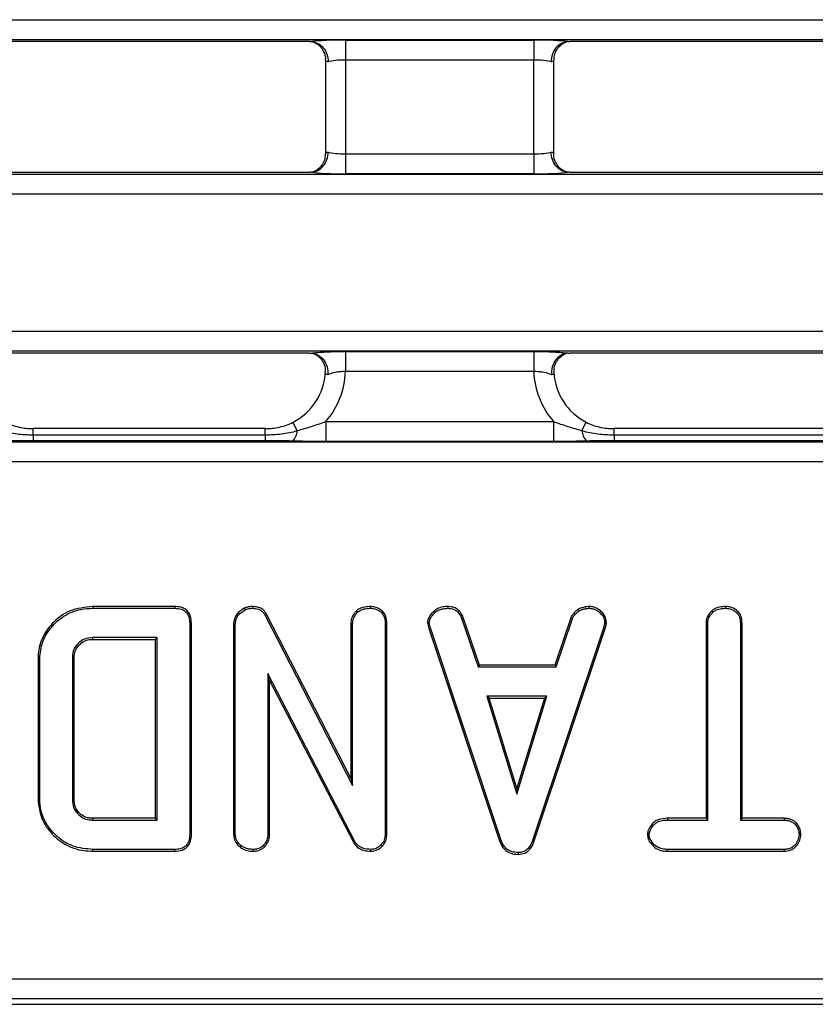
# Model space of a CAD drawing. Units: inches. Extents: x 0.3 to 17.5, y -1.4 to 11.5.
# Drawn here: x 7.2 to 8, y 6.6 to 7.5 of the extents above; entities that cross this region are included whole.
import ezdxf

# ---------------------------------------------------------------- set-up
doc = ezdxf.new("R2010")
doc.units = ezdxf.units.IN
doc.header["$MEASUREMENT"] = 0

msp = doc.modelspace()

# ---------------------------------------------------------------- linework, layer by layer
at = {"color": 7, "linetype": 'Continuous', "lineweight": 25}
for p, q in [((1.29001398, 7.52575324), (11.03986538, 7.52575324)), ((11.03986538, 7.5061431), (1.29001398, 7.5061431)), ((7.49498467, 7.5058429), (7.67938287, 7.5058429)), ((7.49498467, 7.5058429), (7.49498467, 7.48623277)), ((7.67938287, 7.5058429), (7.67938287, 7.48623277)), ((7.45995462, 7.50427078), (7.14551528, 7.50427078)), ((8.02885226, 7.50427078), (7.71441292, 7.50427078)), ((7.47529963, 7.48623277), (7.47529963, 7.39435604)), ((7.67938287, 7.48623277), (7.49498467, 7.48623277)), ((7.49498467, 7.48623277), (7.49498467, 7.39435604)), ((7.67938287, 7.39435604), (7.67938287, 7.48623277)), ((7.69906791, 7.39435604), (7.69906791, 7.48623277)), ((7.49498467, 7.39435604), (7.49498467, 7.37474591)), ((7.49498467, 7.39435604), (7.67938287, 7.39435604)), ((7.67938287, 7.39435604), (7.67938287, 7.37474591)), ((1.29001398, 7.37444571), (11.03986538, 7.37444571)), ((7.14551528, 7.37631803), (7.45995462, 7.37631803)), ((7.67938287, 7.37474591), (7.49498467, 7.37474591)), ((7.71441292, 7.37631803), (8.02885226, 7.37631803)), ((11.03986538, 7.35483558), (1.29001398, 7.35483558)), ((1.29001398, 7.22063512), (11.03986538, 7.22063512)), ((11.03986538, 7.20102499), (1.29001398, 7.20102499)), ((7.45975095, 7.19915267), (7.14571895, 7.19915267)), ((7.49494009, 7.20072479), (7.67942745, 7.20072479)), ((7.49494009, 7.20072479), (7.49494009, 7.18111466)), ((7.67942745, 7.20072479), (7.67942745, 7.18111466)), ((8.02864859, 7.19915267), (7.71461659, 7.19915267)), ((7.67942745, 7.18111466), (7.49494009, 7.18111466)), ((7.44772985, 7.12329534), (7.44350366, 7.13151684)), ((7.47558839, 7.13205245), (7.47558839, 7.11244232)), ((7.47558839, 7.13205245), (7.69877915, 7.13205245)), ((7.69877915, 7.13205245), (7.69877915, 7.11244232)), ((7.72663769, 7.12329534), (7.73086388, 7.13151684)), ((7.41637461, 7.12518272), (7.18909529, 7.12518272)), ((7.18909529, 7.1191738), (7.18909529, 7.11323979)), ((7.18909529, 7.1191738), (7.41637461, 7.1191738)), ((7.41637461, 7.1191738), (7.41637461, 7.11323979)), ((7.98527225, 7.12518272), (7.75799293, 7.12518272)), ((7.75799293, 7.1191738), (7.75799293, 7.11323979)), ((7.75799293, 7.1191738), (7.98527225, 7.1191738)), ((3.65568502, 7.11214211), (8.67419433, 7.11214211)), ((7.41637461, 7.11323979), (7.18909529, 7.11323979)), ((7.69877915, 7.11244232), (7.47558839, 7.11244232)), ((7.98527225, 7.11323979), (7.75799293, 7.11323979)), ((8.67576645, 7.09253198), (3.6541129, 7.09253198)), ((7.24757779, 6.95087122), (7.24760022, 6.94915267)), ((7.3277407, 6.95087122), (7.24757779, 6.95087122)), ((7.24760022, 6.94915267), (7.3277037, 6.94915267)), ((7.3277407, 6.95087122), (7.3277037, 6.94915267)), ((7.39571042, 6.94918054), (7.38978066, 6.94490684)), ((7.38978066, 6.94490684), (7.39099841, 6.94366613)), ((7.39099841, 6.94366613), (7.39653483, 6.94765635)), ((7.39571042, 6.94918054), (7.39653483, 6.94765635)), ((7.4040804, 6.95087279), (7.40406635, 6.94915267)), ((7.50589125, 6.94677818), (7.50706367, 6.94551161)), ((7.51949572, 6.95087287), (7.5194832, 6.94915267)), ((7.58178931, 6.94650448), (7.58292755, 6.94521234)), ((7.59535136, 6.95087392), (7.5952972, 6.94915267)), ((7.72288647, 6.94810322), (7.72383186, 6.94665879)), ((7.73324016, 6.95087609), (7.73330861, 6.94915267)), ((7.74504046, 6.94642662), (7.74393255, 6.94511259)), ((7.85389002, 6.94677779), (7.85505991, 6.94551161)), ((7.86744202, 6.95087285), (7.86742957, 6.94915267)), ((7.41779744, 6.9428895), (7.41628637, 6.94207005)), ((7.41628637, 6.94207005), (7.50192627, 6.77552863)), ((7.50020773, 6.7826286), (7.41779744, 6.9428895)), ((7.57525626, 6.9351371), (7.57699211, 6.93523681)), ((7.57813929, 6.92985003), (7.57699211, 6.93523681)), ((7.610359, 6.94022518), (7.60876416, 6.93957617)), ((7.60876416, 6.93957617), (7.62487464, 6.89169364)), ((7.62610963, 6.89341218), (7.610359, 6.94022518)), ((7.71559983, 6.93981568), (7.69995328, 6.89341218)), ((7.70118742, 6.89169364), (7.71719814, 6.93917715)), ((7.71559983, 6.93981568), (7.71719814, 6.93917715)), ((7.34403638, 6.93452786), (7.34231784, 6.93448865)), ((7.34231784, 6.93448865), (7.34231784, 6.72759623)), ((7.34403638, 6.7275567), (7.34403638, 6.93452786)), ((7.38528966, 6.93318566), (7.3870082, 6.93314195)), ((7.38528966, 6.93318566), (7.38528966, 6.72754132)), ((7.3870082, 6.72759623), (7.3870082, 6.93314195)), ((7.50020773, 6.93443598), (7.50192627, 6.93438889)), ((7.50020773, 6.93443598), (7.50020773, 6.7826286)), ((7.50192627, 6.77552863), (7.50192627, 6.93438889)), ((7.5355665, 6.93451088), (7.53384795, 6.93448865)), ((7.53384795, 6.93448865), (7.53384795, 6.72874341)), ((7.5355665, 6.72871565), (7.5355665, 6.93451088)), ((7.57525626, 6.9351371), (7.57647848, 6.92939797)), ((7.57647848, 6.92939797), (7.57813929, 6.92985003)), ((7.57647848, 6.92939797), (7.64585212, 6.72122716)), ((7.6474692, 6.72181042), (7.57813929, 6.92985003)), ((7.747823, 6.92965052), (7.67829358, 6.72181042)), ((7.67991233, 6.72123227), (7.74948424, 6.9291994)), ((7.74882056, 6.93438889), (7.747823, 6.92965052)), ((7.74948424, 6.9291994), (7.747823, 6.92965052)), ((7.75054674, 6.93424625), (7.74882056, 6.93438889)), ((7.74948424, 6.9291994), (7.75054674, 6.93424625)), ((7.8481541, 6.93448387), (7.84987264, 6.93443877)), ((7.8481541, 6.93448387), (7.8481541, 6.74338026)), ((7.84987264, 6.74166172), (7.84987264, 6.93443877)), ((7.88351287, 6.93446094), (7.88179433, 6.93443877)), ((7.88179433, 6.93443877), (7.88179433, 6.74166172)), ((7.88351287, 6.74338026), (7.88351287, 6.93446094)), ((7.31039616, 6.92042316), (7.24735083, 6.92042316)), ((7.24739113, 6.91870462), (7.24735083, 6.92042316)), ((7.24739113, 6.91870462), (7.30867761, 6.91870462)), ((7.30867761, 6.91870462), (7.31039616, 6.92042316)), ((7.30867761, 6.91870462), (7.30867761, 6.74338026)), ((7.31039616, 6.74166172), (7.31039616, 6.92042316)), ((7.19375955, 6.90000106), (7.19375955, 6.76208062)), ((7.19375955, 6.90000106), (7.19547809, 6.89997333)), ((7.19547809, 6.76211155), (7.19547809, 6.89997333)), ((7.22739977, 6.9004721), (7.22739977, 6.76161277)), ((7.22911832, 6.90043537), (7.22739977, 6.9004721)), ((7.22911832, 6.76165446), (7.22911832, 6.90043537)), ((7.62610963, 6.89341218), (7.62487464, 6.89169364)), ((7.62487464, 6.89169364), (7.70118742, 6.89169364)), ((7.69995328, 6.89341218), (7.62610963, 6.89341218)), ((7.69995328, 6.89341218), (7.70118742, 6.89169364)), ((7.50447003, 6.72016446), (7.41892989, 6.8853093)), ((7.41892989, 6.8853093), (7.41892989, 6.72759623)), ((7.42064843, 6.87825497), (7.41892989, 6.8853093)), ((7.42064843, 6.72753746), (7.42064843, 6.87825497)), ((7.42064843, 6.87825497), (7.50299976, 6.71926647)), ((7.63350347, 6.86296412), (7.66288139, 6.76719907)), ((7.69215956, 6.86296412), (7.63350347, 6.86296412)), ((7.63582825, 6.86124558), (7.63350347, 6.86296412)), ((7.63582825, 6.86124558), (7.68983709, 6.86124558)), ((7.6628786, 6.77306789), (7.63582825, 6.86124558)), ((7.68983709, 6.86124558), (7.6628786, 6.77306789)), ((7.66288139, 6.76719907), (7.69215956, 6.86296412)), ((7.68983709, 6.86124558), (7.69215956, 6.86296412)), ((7.50020773, 6.7826286), (7.50192627, 6.77552863)), ((7.6628786, 6.77306789), (7.66288139, 6.76719907)), ((7.19375955, 6.76208062), (7.19547809, 6.76211155)), ((7.22911832, 6.76165446), (7.22739977, 6.76161277)), ((7.24738422, 6.74338026), (7.24735083, 6.74166172)), ((7.30867761, 6.74338026), (7.24738422, 6.74338026)), ((7.30867761, 6.74338026), (7.31039616, 6.74166172)), ((7.8102493, 6.74338026), (7.8102698, 6.74166172)), ((7.8481541, 6.74338026), (7.8102493, 6.74338026)), ((7.8481541, 6.74338026), (7.84987264, 6.74166172)), ((7.88351287, 6.74338026), (7.88179433, 6.74166172)), ((7.92462221, 6.74338026), (7.88351287, 6.74338026)), ((7.92462221, 6.74338026), (7.92458934, 6.74166172)), ((7.24735083, 6.74166172), (7.31039616, 6.74166172)), ((7.8102698, 6.74166172), (7.84987264, 6.74166172)), ((7.88179433, 6.74166172), (7.92458934, 6.74166172)), ((7.93687622, 6.73865473), (7.93561229, 6.737472)), ((7.34403638, 6.7275567), (7.34231784, 6.72759623)), ((7.38528966, 6.72754132), (7.3870082, 6.72759623)), ((7.42064843, 6.72753746), (7.41892989, 6.72759623)), ((7.5355665, 6.72871565), (7.53384795, 6.72874341)), ((7.79068964, 6.72729455), (7.79241361, 6.72729696)), ((7.9409752, 6.72729219), (7.93925336, 6.72729696)), ((7.39166553, 6.7151286), (7.39274413, 6.71647351)), ((7.41578749, 6.71547358), (7.41454066, 6.71667302)), ((7.50299976, 6.71926647), (7.50447003, 6.72016446)), ((7.53096064, 6.71609349), (7.52970811, 6.71727156)), ((7.64585212, 6.72122716), (7.6474692, 6.72181042)), ((7.67991233, 6.72123227), (7.67829358, 6.72181042)), ((7.24757733, 6.71121366), (7.24760022, 6.7129322)), ((7.24757733, 6.71121366), (7.32774102, 6.71121366)), ((7.3277037, 6.7129322), (7.24760022, 6.7129322)), ((7.32774102, 6.71121366), (7.3277037, 6.7129322)), ((7.40458886, 6.71121277), (7.40456513, 6.7129322)), ((7.51977431, 6.71121236), (7.51978246, 6.7129322)), ((7.66434051, 6.70801975), (7.66432784, 6.70974003)), ((7.81019113, 6.71121366), (7.81021992, 6.7129322)), ((7.81019113, 6.71121366), (7.9246753, 6.71121366)), ((7.92463921, 6.7129322), (7.81021992, 6.7129322)), ((7.9246753, 6.71121366), (7.92463921, 6.7129322)), ((3.40903416, 6.586038), (8.92084519, 6.586038)), ((1.28484732, 6.56126121), (11.04503203, 6.56126121)), ((1.28484732, 6.56118631), (11.04503203, 6.56118631)), ((8.92907814, 6.56642787), (3.40080122, 6.56642787))]:
    msp.add_line(p, q, dxfattribs=at)
at = {"color": 8, "linetype": 'Continuous', "lineweight": 25}
for p, q in [((7.18909529, 7.1191738), (7.18909529, 7.12518272)), ((7.41637461, 7.1191738), (7.41637461, 7.12518272)), ((7.75799293, 7.1191738), (7.75799293, 7.12518272))]:
    msp.add_line(p, q, dxfattribs=at)
at = {"color": 7, "linetype": 'Continuous', "lineweight": 25}
for centre, start, end in [((7.43392573, 7.12340472), 310.87224145, 359.54602489), ((7.74044182, 7.12340472), 180.45397511, 229.12775855)]:
    msp.add_arc(centre, 0.01380455, start, end, dxfattribs=at)
for centre, major_axis, ratio, start_param, end_param in [((7.49498467, 7.50239847), (0.03937008, 0), 0.087488664, 1.570796327, 2.579824657), ((7.67938287, 7.50239847), (0.03937008, 0), 0.087488664, 0.561767996, 1.570796327), ((7.49498467, 7.48623277), (0.01968504, 0), 0.174977327, 3.054326191, 3.665191429), ((7.49498467, 7.48278833), (0.01968504, 0), 0.174977327, 1.570796327, 2.617993878), ((7.67938287, 7.48278833), (0.01968504, 0), 0.174977327, 0.523598776, 1.570796327), ((7.67938287, 7.48623277), (0.01968504, 0), 0.174977327, 5.759586532, 6.37045177), ((7.49498467, 7.39435604), (0.01968504, 0), 0.174977327, 2.617993878, 3.228859116), ((7.49498467, 7.39780048), (0.01968504, 0), 0.174977327, 3.665191429, 4.71238898), ((7.67938287, 7.39780048), (0.01968504, 0), 0.174977327, 4.71238898, 5.759586532), ((7.67938287, 7.39435604), (0.01968504, 0), 0.174977327, 6.195918845, 6.806784083), ((7.49498467, 7.37819035), (0.03937008, 0), 0.087488664, 3.70336065, 4.71238898), ((7.67938287, 7.37819035), (0.03937008, 0), 0.087488664, 4.71238898, 5.721417311), ((7.41594374, 7.18436908), (-0.04228816, 0.04228816), 0.987469581, 2.833215614, 3.864455856), ((7.41594374, 7.18436908), (0.05610225, -0.05610225), 0.992432509, 0.065855046, 0.748010723), ((7.7584238, 7.18436908), (-0.05610225, -0.05610225), 0.992432509, 5.535174584, 6.217330261), ((7.7584238, 7.18436908), (0.04228816, 0.04228816), 0.987469581, 2.418729451, 3.449969694)]:
    msp.add_ellipse(centre, major_axis=major_axis, ratio=ratio, start_param=start_param, end_param=end_param, dxfattribs=at)
for points, knots in [([(7.45995462, 7.50427078), (7.46033554, 7.50427078), (7.46072256, 7.50426622), (7.4610845, 7.50425587), (7.46128594, 7.50425011), (7.46148173, 7.50424252), (7.4616652, 7.50423326)], [0, 0, 0, 0, 0.00005805206231, 0.00005805206231, 0.00005805206231, 0.00009008488413, 0.00009008488413, 0.00009008488413, 0.00009008488413]), ([(7.4616652, 7.50423326), (7.46385441, 7.50412277), (7.46598167, 7.50353106), (7.46994259, 7.50145009), (7.47173916, 7.49996991), (7.47472367, 7.49634599), (7.47591778, 7.4941866), (7.477516, 7.4895506), (7.47793695, 7.48700452), (7.47793693, 7.48451055)], [0, 0, 0, 0, 0.25, 0.25, 0.5, 0.5, 0.75, 0.75, 1, 1, 1, 1]), ([(7.46268466, 7.50416895), (7.46269633, 7.5041678), (7.46272131, 7.50416534), (7.46391741, 7.5037814), (7.46650615, 7.5025499), (7.47042279, 7.49956686), (7.47382198, 7.49432193), (7.47559933, 7.48938921), (7.47515007, 7.48662845), (7.47507778, 7.48618423)], [0, 0, 0, 0, 0.0882758521, 0.1887942074, 0.3005675469, 0.4912574146, 0.7123634289, 0.9537172718, 1, 1, 1, 1]), ([(7.71270234, 7.50423326), (7.71051313, 7.50412277), (7.70838587, 7.50353106), (7.70442496, 7.50145009), (7.70262838, 7.49996991), (7.69964387, 7.49634599), (7.69844976, 7.4941866), (7.69685155, 7.4895506), (7.69643059, 7.48700452), (7.69643061, 7.48451055)], [0, 0, 0, 0, 0.25, 0.25, 0.5, 0.5, 0.75, 0.75, 1, 1, 1, 1]), ([(7.69933586, 7.48622253), (7.6994144, 7.48829001), (7.69956994, 7.49238447), (7.70239537, 7.49748159), (7.70572071, 7.50103676), (7.70877147, 7.50302298), (7.71074833, 7.5038856), (7.7116766, 7.50417146), (7.71169754, 7.50417445), (7.7117072, 7.50417582)], [0, 0, 0, 0, 0.211023688, 0.417913757, 0.58784701, 0.727374281, 0.832849366, 0.922874265, 1, 1, 1, 1]), ([(7.4616652, 7.37635555), (7.46385441, 7.37646604), (7.46598167, 7.37705776), (7.46994259, 7.37913873), (7.47173916, 7.3806189), (7.47472367, 7.38424282), (7.47591778, 7.38640221), (7.477516, 7.39103821), (7.47793695, 7.39358429), (7.47793693, 7.39607826)], [0, 0, 0, 0, 0.25, 0.25, 0.5, 0.5, 0.75, 0.75, 1, 1, 1, 1]), ([(7.47503146, 7.39436438), (7.47495292, 7.39229755), (7.47479736, 7.38820375), (7.47197216, 7.38310722), (7.46864684, 7.37955206), (7.46559607, 7.37756583), (7.46361921, 7.37670321), (7.46269094, 7.37641735), (7.46267, 7.37641437), (7.46266034, 7.37641299)], [0, 0, 0, 0, 0.210971635, 0.417875353, 0.587819818, 0.727356294, 0.832838339, 0.922869177, 1, 1, 1, 1]), ([(7.71270234, 7.37635555), (7.71051313, 7.37646604), (7.70838587, 7.37705776), (7.70442496, 7.37913873), (7.70262838, 7.3806189), (7.69964387, 7.38424282), (7.69844976, 7.38640221), (7.69685155, 7.39103821), (7.69643059, 7.39358429), (7.69643061, 7.39607826)], [0, 0, 0, 0, 0.25, 0.25, 0.5, 0.5, 0.75, 0.75, 1, 1, 1, 1]), ([(7.71168288, 7.37641986), (7.71167121, 7.37642101), (7.71164623, 7.37642347), (7.71045013, 7.37680741), (7.70786137, 7.37803891), (7.70394495, 7.38102194), (7.70054467, 7.38626689), (7.69876744, 7.39120832), (7.69921935, 7.39397773), (7.69929326, 7.39443063)], [0, 0, 0, 0, 0.088196127, 0.1886237, 0.300296092, 0.49081374, 0.711720064, 0.95285593, 1, 1, 1, 1]), ([(7.71441292, 7.37631803), (7.714032, 7.37631803), (7.71364498, 7.37632259), (7.71328304, 7.37633294), (7.7130816, 7.3763387), (7.71288581, 7.37634629), (7.71270234, 7.37635555)], [0, 0, 0, 0, 0.00005805206231, 0.00005805206231, 0.00005805206231, 0.00009008488413, 0.00009008488413, 0.00009008488413, 0.00009008488413]), ([(7.45975095, 7.19915267), (7.46013134, 7.19915267), (7.46051782, 7.1991481), (7.4608792, 7.19913775), (7.46108213, 7.19913194), (7.46127931, 7.19912427), (7.46146397, 7.19911491)], [0, 0, 0, 0, 0.00005797106544, 0.00005797106544, 0.00005797106544, 0.00009024616766, 0.00009024616766, 0.00009024616766, 0.00009024616766]), ([(7.46146397, 7.19911491), (7.4632674, 7.19936134), (7.46538761, 7.1995842), (7.47022322, 7.19998114), (7.47295168, 7.2001547), (7.47873919, 7.20043378), (7.48187847, 7.20054309), (7.48830346, 7.20068792), (7.49158563, 7.20072479), (7.49494009, 7.20072479)], [0, 0, 0, 0, 0.25, 0.25, 0.5, 0.5, 0.75, 0.75, 1, 1, 1, 1]), ([(7.46146397, 7.19911491), (7.46377209, 7.19899797), (7.46601891, 7.19834165), (7.47014355, 7.19604881), (7.47200346, 7.19440887), (7.47499855, 7.19044258), (7.4761547, 7.18808262), (7.47756527, 7.18307584), (7.47783514, 7.18035171), (7.47764173, 7.17772913)], [0, 0, 0, 0, 0.25, 0.25, 0.5, 0.5, 0.75, 0.75, 1, 1, 1, 1]), ([(7.463342, 7.19890839), (7.46295718, 7.19897739), (7.46243558, 7.19907091), (7.46257922, 7.19903477), (7.46261688, 7.1990253)], [0, 0, 0, 0, 0.737755856, 1, 1, 1, 1]), ([(7.46276001, 7.19898377), (7.46305815, 7.19889043), (7.46367599, 7.198697), (7.46624689, 7.19751368), (7.47007222, 7.19467135), (7.47361101, 7.18954382), (7.47550864, 7.18412355), (7.47496277, 7.18081762), (7.4748002, 7.17983307)], [0, 0, 0, 0, 0.106127468, 0.219922875, 0.412719115, 0.642278054, 0.893466527, 1, 1, 1, 1]), ([(7.67942745, 7.20072479), (7.68278191, 7.20072479), (7.68606408, 7.20068792), (7.69248907, 7.20054309), (7.69562835, 7.20043378), (7.70141586, 7.2001547), (7.70414432, 7.19998114), (7.70897993, 7.1995842), (7.71110014, 7.19936134), (7.71290357, 7.19911491)], [0, 0, 0, 0, 0.25, 0.25, 0.5, 0.5, 0.75, 0.75, 1, 1, 1, 1]), ([(7.71290357, 7.19911491), (7.71059545, 7.19899797), (7.70834863, 7.19834165), (7.70422399, 7.19604881), (7.70236408, 7.19440887), (7.69936899, 7.19044258), (7.69821284, 7.18808262), (7.69680227, 7.18307584), (7.69653241, 7.18035171), (7.69672581, 7.17772913)], [0, 0, 0, 0, 0.25, 0.25, 0.5, 0.5, 0.75, 0.75, 1, 1, 1, 1]), ([(7.69946933, 7.17981735), (7.69937509, 7.18150857), (7.69915918, 7.18538339), (7.70140063, 7.19070608), (7.70469195, 7.19490932), (7.70790465, 7.19736413), (7.71017365, 7.19847774), (7.71077424, 7.19868609), (7.7109412, 7.19874401)], [0, 0, 0, 0, 0.193796955, 0.444015523, 0.646931028, 0.816512264, 0.948993219, 1, 1, 1, 1]), ([(7.47764173, 7.17772913), (7.47664903, 7.17797878), (7.47593793, 7.17833467), (7.47515518, 7.17919936), (7.47506537, 7.17971699), (7.47527045, 7.18025401)], [0, 0, 0, 0, 0.5, 0.5, 1, 1, 1, 1]), ([(7.49494009, 7.18111466), (7.49316318, 7.18105507), (7.49142975, 7.18094813), (7.48804738, 7.18061838), (7.48641259, 7.18039432), (7.48192548, 7.17954681), (7.47941687, 7.1787153), (7.47764173, 7.17772913)], [0, 0, 0, 0, 0.25, 0.25, 0.5, 0.5, 1, 1, 1, 1]), ([(7.69672581, 7.17772913), (7.69495067, 7.1787153), (7.69244206, 7.17954681), (7.68795495, 7.18039432), (7.68632016, 7.18061838), (7.68293779, 7.18094813), (7.68120436, 7.18105507), (7.67942745, 7.18111466)], [0, 0, 0, 0, 0.5, 0.5, 0.75, 0.75, 1, 1, 1, 1]), ([(7.16190701, 7.1314016), (7.16615233, 7.12922716), (7.17053632, 7.12769466), (7.17963122, 7.12562018), (7.18435227, 7.12509593), (7.18909529, 7.12510781)], [0, 0, 0, 0, 0.5, 0.5, 1, 1, 1, 1]), ([(7.41637461, 7.12510781), (7.42111763, 7.12509593), (7.42583868, 7.12562018), (7.43493358, 7.12769466), (7.43931757, 7.12922716), (7.4435629, 7.1314016)], [0, 0, 0, 0, 0.5, 0.5, 1, 1, 1, 1]), ([(7.44772985, 7.12329534), (7.45243836, 7.12448299), (7.45708006, 7.12587127), (7.46632974, 7.12885417), (7.47093816, 7.1304451), (7.47558839, 7.13205245)], [0, 0, 0, 0, 0.5, 0.5, 1, 1, 1, 1]), ([(7.69877915, 7.13205245), (7.70342592, 7.1304463), (7.70803344, 7.12885564), (7.71728417, 7.12587228), (7.72193099, 7.12448253), (7.72663769, 7.12329534)], [0, 0, 0, 0, 0.5, 0.5, 1, 1, 1, 1]), ([(7.73080464, 7.1314016), (7.73504997, 7.12922716), (7.73943396, 7.12769466), (7.74852886, 7.12562018), (7.75324991, 7.12509593), (7.75799293, 7.12510781)], [0, 0, 0, 0, 0.5, 0.5, 1, 1, 1, 1]), ([(7.15774006, 7.12329534), (7.16026537, 7.12242218), (7.16283404, 7.12180357), (7.16800737, 7.12077722), (7.17061435, 7.12038366), (7.17847719, 7.11945672), (7.18378683, 7.1191738), (7.18909529, 7.1191738)], [0, 0, 0, 0, 0.25, 0.25, 0.5, 0.5, 1, 1, 1, 1]), ([(7.41637461, 7.1191738), (7.42169266, 7.1191738), (7.42697415, 7.11945563), (7.43482872, 7.12037995), (7.43743546, 7.12077264), (7.44261548, 7.12179875), (7.44519073, 7.12241741), (7.44772985, 7.12329534)], [0, 0, 0, 0, 0.5, 0.5, 0.75, 0.75, 1, 1, 1, 1]), ([(7.72663769, 7.12329534), (7.72916301, 7.12242218), (7.73173168, 7.12180357), (7.73690501, 7.12077722), (7.73951198, 7.12038366), (7.74737483, 7.11945672), (7.75268447, 7.1191738), (7.75799293, 7.1191738)], [0, 0, 0, 0, 0.25, 0.25, 0.5, 0.5, 1, 1, 1, 1]), ([(7.18909529, 7.11323979), (7.18460273, 7.11323979), (7.18013713, 7.1132199), (7.17348329, 7.11315719), (7.17127279, 7.11313078), (7.166872, 7.11306307), (7.16467984, 7.11302313), (7.16251083, 7.11296612)], [0, 0, 0, 0, 0.5, 0.5, 0.75, 0.75, 1, 1, 1, 1]), ([(7.44295908, 7.11296612), (7.44079006, 7.11302313), (7.43859791, 7.11306307), (7.43419711, 7.11313078), (7.43198662, 7.11315719), (7.42533277, 7.1132199), (7.42086717, 7.11323979), (7.41637461, 7.11323979)], [0, 0, 0, 0, 0.25, 0.25, 0.5, 0.5, 1, 1, 1, 1]), ([(7.47558839, 7.11244232), (7.46997987, 7.11244232), (7.46448607, 7.11250127), (7.45364075, 7.11269231), (7.44828872, 7.11282603), (7.44295908, 7.11296612)], [0, 0, 0, 0, 0.5, 0.5, 1, 1, 1, 1]), ([(7.73140847, 7.11296612), (7.72607882, 7.11282603), (7.72072679, 7.11269231), (7.70988147, 7.11250127), (7.70438767, 7.11244232), (7.69877915, 7.11244232)], [0, 0, 0, 0, 0.5, 0.5, 1, 1, 1, 1]), ([(7.75799293, 7.11323979), (7.75350037, 7.11323979), (7.74903477, 7.1132199), (7.74238092, 7.11315719), (7.74017043, 7.11313078), (7.73576963, 7.11306307), (7.73357748, 7.11302313), (7.73140847, 7.11296612)], [0, 0, 0, 0, 0.5, 0.5, 0.75, 0.75, 1, 1, 1, 1]), ([(7.24757779, 6.95087122), (7.2397019, 6.9500759), (7.22475712, 6.94856677), (7.20769552, 6.93549423), (7.19674285, 6.9198847), (7.19397236, 6.90728378), (7.19377962, 6.90068816), (7.19375955, 6.90000106)], [0, 0, 0, 0, 0.284912844, 0.54063231, 0.757904181, 0.974779622, 1, 1, 1, 1]), ([(7.19547809, 6.89997333), (7.19603319, 6.90551245), (7.19714638, 6.91662061), (7.20623687, 6.93092577), (7.21888808, 6.94245957), (7.23362979, 6.94842292), (7.2436241, 6.94894498), (7.24760022, 6.94915267)], [0, 0, 0, 0, 0.207989991, 0.417103264, 0.622434455, 0.849790368, 1, 1, 1, 1]), ([(7.3277037, 6.94915267), (7.32998059, 6.94902487), (7.33352837, 6.94882572), (7.33783429, 6.94653878), (7.34038879, 6.94363567), (7.34208368, 6.93949984), (7.34223087, 6.93635), (7.34231784, 6.93448865)], [0, 0, 0, 0, 0.285029729, 0.444124389, 0.603272531, 0.765560071, 1, 1, 1, 1]), ([(7.34403638, 6.93452786), (7.34390289, 6.93692072), (7.34368527, 6.94082144), (7.34112199, 6.9456551), (7.33781423, 6.94871646), (7.33316208, 6.95057173), (7.32973216, 6.9507612), (7.3277407, 6.95087122)], [0, 0, 0, 0, 0.269856636, 0.439904515, 0.610149259, 0.773647384, 1, 1, 1, 1]), ([(7.38978066, 6.94490684), (7.38920779, 6.94414811), (7.38744019, 6.94180704), (7.38559379, 6.93782498), (7.3853765, 6.93451041), (7.38528966, 6.93318566)], [0, 0, 0, 0, 0.223516259, 0.689659398, 1, 1, 1, 1]), ([(7.4040804, 6.95087279), (7.4028473, 6.95083416), (7.40058274, 6.95076322), (7.39780004, 6.94999421), (7.39627629, 6.94940088), (7.39571042, 6.94918054)], [0, 0, 0, 0, 0.4290673, 0.787973416, 1, 1, 1, 1]), ([(7.39653483, 6.94765635), (7.39772183, 6.94810947), (7.39952319, 6.94879714), (7.40209611, 6.94908223), (7.40340778, 6.94912913), (7.40406635, 6.94915267)], [0, 0, 0, 0, 0.490314217, 0.744094152, 1, 1, 1, 1]), ([(7.40406635, 6.94915267), (7.40595174, 6.94901784), (7.4091027, 6.9487925), (7.41304385, 6.94662014), (7.41508341, 6.94420328), (7.4159941, 6.94258834), (7.41628637, 6.94207005)], [0, 0, 0, 0, 0.375346257, 0.627301733, 0.880387025, 1, 1, 1, 1]), ([(7.41779744, 6.9428895), (7.41687452, 6.94441467), (7.41516496, 6.9472398), (7.41100016, 6.94983078), (7.40723518, 6.95072449), (7.40491038, 6.95083377), (7.4040804, 6.95087279)], [0, 0, 0, 0, 0.315007015, 0.58349647, 0.851303003, 1, 1, 1, 1]), ([(7.50589125, 6.94677818), (7.50527215, 6.94608951), (7.50321762, 6.94380411), (7.50070818, 6.93970692), (7.50035535, 6.9359908), (7.50020773, 6.93443598)], [0, 0, 0, 0, 0.200539718, 0.665506856, 1, 1, 1, 1]), ([(7.50192627, 6.93438889), (7.50201943, 6.93559139), (7.50224863, 6.93854988), (7.50428001, 6.94236157), (7.50625035, 6.94459125), (7.50706367, 6.94551161)], [0, 0, 0, 0, 0.286797149, 0.70560658, 1, 1, 1, 1]), ([(7.51949572, 6.95087287), (7.5175793, 6.95079463), (7.51354257, 6.95062983), (7.50881107, 6.94904903), (7.50651205, 6.94726099), (7.50589125, 6.94677818)], [0, 0, 0, 0, 0.397512578, 0.837313647, 1, 1, 1, 1]), ([(7.50706367, 6.94551161), (7.50808978, 6.94625971), (7.51060291, 6.94809194), (7.5150477, 6.94897021), (7.51817428, 6.94909883), (7.5194832, 6.94915267)], [0, 0, 0, 0, 0.286311299, 0.701220576, 1, 1, 1, 1]), ([(7.5194832, 6.94915267), (7.52144574, 6.94893873), (7.52505437, 6.94854533), (7.52933644, 6.94596712), (7.53238086, 6.94240119), (7.53372513, 6.93840253), (7.53381374, 6.93557906), (7.53384795, 6.93448865)], [0, 0, 0, 0, 0.254559554, 0.468070517, 0.632148597, 0.857937182, 1, 1, 1, 1]), ([(7.5355665, 6.93451088), (7.53535385, 6.93694528), (7.53500654, 6.94092124), (7.53212493, 6.94575421), (7.52832183, 6.94869749), (7.5239978, 6.95056461), (7.52089682, 6.95077694), (7.51949572, 6.95087287)], [0, 0, 0, 0, 0.281792426, 0.460234757, 0.638646196, 0.836732357, 1, 1, 1, 1]), ([(7.58178931, 6.94650448), (7.58084459, 6.9455425), (7.57876542, 6.94342534), (7.57597157, 6.93976263), (7.57548789, 6.93663493), (7.57525626, 6.9351371)], [0, 0, 0, 0, 0.302626791, 0.666034886, 1, 1, 1, 1]), ([(7.57699211, 6.93523681), (7.57718091, 6.93640876), (7.57767119, 6.93945198), (7.58034424, 6.94259724), (7.58229002, 6.94456697), (7.58292755, 6.94521234)], [0, 0, 0, 0, 0.296312796, 0.769439847, 1, 1, 1, 1]), ([(7.59535136, 6.95087392), (7.59373407, 6.95080141), (7.58979728, 6.95062489), (7.58504275, 6.94903374), (7.58249762, 6.94705513), (7.58178931, 6.94650448)], [0, 0, 0, 0, 0.334758316, 0.814861257, 1, 1, 1, 1]), ([(7.58292755, 6.94521234), (7.58379498, 6.94587063), (7.58607242, 6.94759895), (7.59041155, 6.94891297), (7.59373442, 6.949076), (7.5952972, 6.94915267)], [0, 0, 0, 0, 0.245774804, 0.645278873, 1, 1, 1, 1]), ([(7.5952972, 6.94915267), (7.59725014, 6.94894106), (7.60040891, 6.94859878), (7.60465932, 6.94637962), (7.60703093, 6.94311053), (7.60823032, 6.94066475), (7.60876416, 6.93957617)], [0, 0, 0, 0, 0.331343368, 0.535927887, 0.793447566, 1, 1, 1, 1]), ([(7.610359, 6.94022518), (7.60964132, 6.94168637), (7.60814442, 6.94473403), (7.60480138, 6.94855659), (7.60009898, 6.95037475), (7.59697068, 6.95070366), (7.59535136, 6.95087392)], [0, 0, 0, 0, 0.249046006, 0.519443573, 0.751246472, 1, 1, 1, 1]), ([(7.72288647, 6.94810322), (7.72224797, 6.94759363), (7.72060468, 6.94628208), (7.71812902, 6.94394834), (7.71640169, 6.94157347), (7.71573226, 6.94010597), (7.71559983, 6.93981568)], [0, 0, 0, 0, 0.2198937302, 0.5659396176, 0.914136904, 1, 1, 1, 1]), ([(7.71719814, 6.93917715), (7.71762386, 6.94002489), (7.71847534, 6.94172044), (7.72082671, 6.94417584), (7.72269257, 6.94571747), (7.72383186, 6.94665879)], [0, 0, 0, 0, 0.280247576, 0.560517403, 1, 1, 1, 1]), ([(7.73324016, 6.95087609), (7.73204603, 6.95071512), (7.72961323, 6.95038719), (7.72607471, 6.94963031), (7.72391471, 6.94859573), (7.72288647, 6.94810322)], [0, 0, 0, 0, 0.335599973, 0.683720283, 1, 1, 1, 1]), ([(7.72383186, 6.94665879), (7.72481902, 6.94711312), (7.72680482, 6.94802706), (7.73003625, 6.94871136), (7.73221518, 6.94900521), (7.73330861, 6.94915267)], [0, 0, 0, 0, 0.329958519, 0.663759449, 1, 1, 1, 1]), ([(7.74504046, 6.94642662), (7.744085, 6.94719743), (7.74183342, 6.94901387), (7.73773178, 6.95064844), (7.73465314, 6.95080448), (7.73324016, 6.95087609)], [0, 0, 0, 0, 0.285122075, 0.671898866, 1, 1, 1, 1]), ([(7.73330861, 6.94915267), (7.73457503, 6.94908808), (7.73711944, 6.9489583), (7.74083714, 6.94759154), (7.74288487, 6.94595162), (7.74393255, 6.94511259)], [0, 0, 0, 0, 0.32612197, 0.655225241, 1, 1, 1, 1]), ([(7.74393255, 6.94511259), (7.74505728, 6.94403172), (7.74731384, 6.94186318), (7.74866522, 6.93786429), (7.74877751, 6.93535198), (7.74882056, 6.93438889)], [0, 0, 0, 0, 0.379954566, 0.762307313, 1, 1, 1, 1]), ([(7.75054674, 6.93424625), (7.75050561, 6.93528622), (7.75040077, 6.93793691), (7.74904116, 6.94214541), (7.74673506, 6.94496714), (7.74525483, 6.94624199), (7.74504046, 6.94642662)], [0, 0, 0, 0, 0.225776819, 0.5754649174, 0.9385179154, 1, 1, 1, 1]), ([(7.85389002, 6.94677779), (7.85304589, 6.94585347), (7.8507517, 6.94334134), (7.84848846, 6.93908909), (7.84824289, 6.93570677), (7.8481541, 6.93448387)], [0, 0, 0, 0, 0.270954932, 0.736408816, 1, 1, 1, 1]), ([(7.84987264, 6.93443877), (7.84996073, 6.93560561), (7.85018202, 6.9385368), (7.85220275, 6.94235599), (7.85422079, 6.94458483), (7.85505991, 6.94551161)], [0, 0, 0, 0, 0.2786793301, 0.7000681037, 1, 1, 1, 1]), ([(7.86744202, 6.95087285), (7.86545101, 6.95078163), (7.86171895, 6.95061063), (7.85698179, 6.94919054), (7.85474522, 6.94744517), (7.85389002, 6.94677779)], [0, 0, 0, 0, 0.413936983, 0.77590617, 1, 1, 1, 1]), ([(7.85505991, 6.94551161), (7.85603212, 6.94624017), (7.85842673, 6.94803466), (7.86284975, 6.94895745), (7.8660173, 6.94909247), (7.86742957, 6.94915267)], [0, 0, 0, 0, 0.274709117, 0.676626634, 1, 1, 1, 1]), ([(7.86742957, 6.94915267), (7.86938245, 6.94894695), (7.87297822, 6.94856817), (7.8772393, 6.94594268), (7.88031886, 6.94238562), (7.88167016, 6.93835672), (7.88175963, 6.93553345), (7.88179433, 6.93443877)], [0, 0, 0, 0, 0.252600549, 0.465103822, 0.632566525, 0.857532814, 1, 1, 1, 1]), ([(7.88351287, 6.93446094), (7.88330553, 6.93688403), (7.88296242, 6.94089381), (7.88000607, 6.94576427), (7.87609096, 6.94883867), (7.87173371, 6.95060285), (7.86869698, 6.9507939), (7.86744202, 6.95087285)], [0, 0, 0, 0, 0.279929158, 0.463235051, 0.646069715, 0.853735687, 1, 1, 1, 1]), ([(7.3870082, 6.93314195), (7.38712433, 6.93462851), (7.38735732, 6.93761106), (7.38908684, 6.94111564), (7.39048873, 6.9429861), (7.39099841, 6.94366613)], [0, 0, 0, 0, 0.387409288, 0.777282125, 1, 1, 1, 1]), ([(7.24735083, 6.92042316), (7.24457542, 6.92013831), (7.23957811, 6.91962542), (7.23344707, 6.91555838), (7.2292615, 6.91034762), (7.22757328, 6.90493567), (7.22744416, 6.90161398), (7.22739977, 6.9004721)], [0, 0, 0, 0, 0.262476401, 0.472606968, 0.682671801, 0.890914024, 1, 1, 1, 1]), ([(7.22911832, 6.90043537), (7.22927385, 6.90268798), (7.2295628, 6.90687278), (7.23272632, 6.9122385), (7.23711671, 6.91617429), (7.24227069, 6.91841717), (7.24584289, 6.9186177), (7.24739113, 6.91870462)], [0, 0, 0, 0, 0.231973591, 0.430949272, 0.629309315, 0.839338809, 1, 1, 1, 1]), ([(7.19375955, 6.76208062), (7.19449305, 6.75562874), (7.19592925, 6.74299583), (7.20703813, 6.72746507), (7.22117989, 6.7162478), (7.23566448, 6.71170429), (7.24449782, 6.71134049), (7.24757733, 6.71121366)], [0, 0, 0, 0, 0.234147918, 0.458466343, 0.676481747, 0.88721389, 1, 1, 1, 1]), ([(7.24760022, 6.7129322), (7.24096185, 6.71348916), (7.22874594, 6.71451408), (7.21324829, 6.72391138), (7.20246908, 6.73609202), (7.19628392, 6.7494649), (7.19571804, 6.75834569), (7.19547809, 6.76211155)], [0, 0, 0, 0, 0.248565642, 0.457409534, 0.66544797, 0.858134919, 1, 1, 1, 1]), ([(7.24738422, 6.74338026), (7.2460665, 6.74343233), (7.24287569, 6.74355841), (7.23797357, 6.74533398), (7.23357799, 6.74900944), (7.23014835, 6.75397722), (7.22925897, 6.75853114), (7.22914059, 6.76115977), (7.22911832, 6.76165446)], [0, 0, 0, 0, 0.1369738444, 0.3316787104, 0.5291013755, 0.7257311465, 0.948384993, 1, 1, 1, 1]), ([(7.22739977, 6.76161277), (7.22760168, 6.75912575), (7.22800825, 6.75411784), (7.23210807, 6.74789868), (7.23747999, 6.74357445), (7.24286038, 6.74182871), (7.24614875, 6.74170642), (7.24735083, 6.74166172)], [0, 0, 0, 0, 0.235096229, 0.473392624, 0.686008123, 0.885218517, 1, 1, 1, 1]), ([(7.8102493, 6.74338026), (7.80738045, 6.7432083), (7.80280367, 6.74293397), (7.79705137, 6.74002981), (7.79368015, 6.73582571), (7.79113455, 6.73159221), (7.79081138, 6.72847043), (7.79068964, 6.72729455)], [0, 0, 0, 0, 0.304270668, 0.48541231, 0.667452874, 0.874740041, 1, 1, 1, 1]), ([(7.93687622, 6.73865473), (7.93611088, 6.73929997), (7.93397385, 6.74110166), (7.92979589, 6.74304546), (7.92630908, 6.7432711), (7.92462221, 6.74338026)], [0, 0, 0, 0, 0.223615406, 0.624394678, 1, 1, 1, 1]), ([(7.79241361, 6.72729696), (7.79264735, 6.7287359), (7.79320321, 6.7321578), (7.79597936, 6.73633803), (7.79997183, 6.73986407), (7.80490083, 6.74148294), (7.80851425, 6.74160326), (7.8102698, 6.74166172)], [0, 0, 0, 0, 0.170772815, 0.406110456, 0.573546536, 0.792810845, 1, 1, 1, 1]), ([(7.92458934, 6.74166172), (7.92601673, 6.7415799), (7.92888181, 6.74141566), (7.93270151, 6.73986751), (7.93471204, 6.73821289), (7.93561229, 6.737472)], [0, 0, 0, 0, 0.354119697, 0.710795368, 1, 1, 1, 1]), ([(7.93561229, 6.737472), (7.93650303, 6.73620214), (7.9382925, 6.73365105), (7.93910083, 6.72998498), (7.93922101, 6.72786702), (7.93925336, 6.72729696)], [0, 0, 0, 0, 0.420071026, 0.84390794, 1, 1, 1, 1]), ([(7.9409752, 6.72729219), (7.94088601, 6.72860543), (7.94069121, 6.73147368), (7.93924366, 6.73540146), (7.93760161, 6.73765793), (7.93687622, 6.73865473)], [0, 0, 0, 0, 0.320399249, 0.699782685, 1, 1, 1, 1]), ([(7.34231784, 6.72759623), (7.34219682, 6.72535064), (7.34200696, 6.7218279), (7.33977364, 6.71751449), (7.33681551, 6.71478625), (7.33259675, 6.71317605), (7.32944472, 6.71301897), (7.3277037, 6.7129322)], [0, 0, 0, 0, 0.281087947, 0.440952937, 0.601879428, 0.780098454, 1, 1, 1, 1]), ([(7.32774102, 6.71121366), (7.3301841, 6.71136811), (7.33406566, 6.71161351), (7.33886552, 6.71409777), (7.34170666, 6.71730933), (7.34374226, 6.72188204), (7.34392462, 6.72540049), (7.34403638, 6.7275567)], [0, 0, 0, 0, 0.275997212, 0.438503579, 0.601886322, 0.756024328, 1, 1, 1, 1]), ([(7.38528966, 6.72754132), (7.38549622, 6.72571602), (7.38592631, 6.72191546), (7.38877632, 6.71784613), (7.39093391, 6.71581675), (7.39166553, 6.7151286)], [0, 0, 0, 0, 0.379165211, 0.7894778896, 1, 1, 1, 1]), ([(7.39274413, 6.71647351), (7.39187507, 6.71729927), (7.38977704, 6.71929277), (7.3874294, 6.72308244), (7.38713917, 6.72619267), (7.3870082, 6.72759623)], [0, 0, 0, 0, 0.279554828, 0.674883469, 1, 1, 1, 1]), ([(7.41892989, 6.72759623), (7.41879267, 6.72608341), (7.41851721, 6.7230466), (7.41663227, 6.7194232), (7.41512775, 6.71744497), (7.41454066, 6.71667302)], [0, 0, 0, 0, 0.377066948, 0.756918123, 1, 1, 1, 1]), ([(7.41578749, 6.71547358), (7.41645332, 6.716344), (7.41835286, 6.71882719), (7.4202945, 6.72293537), (7.42054975, 6.72625437), (7.42064843, 6.72753746)], [0, 0, 0, 0, 0.248715916, 0.709560097, 1, 1, 1, 1]), ([(7.53384795, 6.72874341), (7.53379934, 6.72748583), (7.5336821, 6.72445326), (7.53234462, 6.72035026), (7.53044564, 6.71813278), (7.52970811, 6.71727156)], [0, 0, 0, 0, 0.3023261634, 0.7290375781, 1, 1, 1, 1]), ([(7.53096064, 6.71609349), (7.53173968, 6.71700094), (7.53367089, 6.71925052), (7.53531882, 6.72368198), (7.53548604, 6.72708046), (7.5355665, 6.72871565)], [0, 0, 0, 0, 0.259703724, 0.643803546, 1, 1, 1, 1]), ([(7.79068964, 6.72729455), (7.79089728, 6.725759), (7.79135655, 6.72236263), (7.79468582, 6.71779012), (7.79918465, 6.71358037), (7.80484257, 6.71144599), (7.80859293, 6.71128308), (7.81019113, 6.71121366)], [0, 0, 0, 0, 0.165479624, 0.366011249, 0.594510426, 0.827201617, 1, 1, 1, 1]), ([(7.81021992, 6.7129322), (7.80801657, 6.71307513), (7.8039443, 6.7133393), (7.79822697, 6.71641222), (7.79453566, 6.72063848), (7.79261419, 6.72462002), (7.7924613, 6.72666051), (7.79241361, 6.72729696)], [0, 0, 0, 0, 0.26169386, 0.483665596, 0.755999326, 0.923893431, 1, 1, 1, 1]), ([(7.93925336, 6.72729696), (7.93899057, 6.72543893), (7.93846468, 6.72172068), (7.93564536, 6.71735439), (7.93216279, 6.714424), (7.92842588, 6.71312231), (7.92587624, 6.71299431), (7.92463921, 6.7129322)], [0, 0, 0, 0, 0.2449779598, 0.4902445872, 0.6642554225, 0.8371052163, 1, 1, 1, 1]), ([(7.9246753, 6.71121366), (7.92689387, 6.71140609), (7.9306612, 6.71173286), (7.93570076, 6.71470348), (7.93896549, 6.71921482), (7.94075325, 6.72370819), (7.9409261, 6.72649938), (7.9409752, 6.72729219)], [0, 0, 0, 0, 0.25980513, 0.441171293, 0.670507359, 0.906410661, 1, 1, 1, 1]), ([(7.39166553, 6.7151286), (7.39265682, 6.71447123), (7.39562884, 6.71250034), (7.40019864, 6.7113185), (7.40357803, 6.71123711), (7.40458886, 6.71121277)], [0, 0, 0, 0, 0.259680893, 0.778559831, 1, 1, 1, 1]), ([(7.40456513, 6.7129322), (7.40316829, 6.71298479), (7.40058281, 6.71308212), (7.39649412, 6.71416832), (7.39411069, 6.71563346), (7.39274413, 6.71647351)], [0, 0, 0, 0, 0.333941848, 0.618109675, 1, 1, 1, 1]), ([(7.41454066, 6.71667302), (7.41349967, 6.71586907), (7.41109168, 6.71400937), (7.40746687, 6.71306817), (7.40515979, 6.71296007), (7.40456513, 6.7129322)], [0, 0, 0, 0, 0.361116078, 0.835325369, 1, 1, 1, 1]), ([(7.40458886, 6.71121277), (7.40577583, 6.71128743), (7.40890814, 6.71148446), (7.41283277, 6.71303858), (7.41506213, 6.71487581), (7.41578749, 6.71547358)], [0, 0, 0, 0, 0.29160024, 0.769509912, 1, 1, 1, 1]), ([(7.50299976, 6.71926647), (7.50449032, 6.71737124), (7.50723811, 6.71387746), (7.51355007, 6.71153557), (7.51765856, 6.71132223), (7.51977431, 6.71121236)], [0, 0, 0, 0, 0.365099929, 0.673045642, 1, 1, 1, 1]), ([(7.51978246, 6.7129322), (7.5171401, 6.71309169), (7.51294841, 6.71334469), (7.50771495, 6.71598735), (7.50559891, 6.71857433), (7.50458827, 6.7199979), (7.50447003, 6.72016446)], [0, 0, 0, 0, 0.443862947, 0.704116748, 0.965382175, 1, 1, 1, 1]), ([(7.51977431, 6.71121236), (7.52079951, 6.71125223), (7.52335927, 6.71135177), (7.52733365, 6.71283591), (7.52976994, 6.71490712), (7.53092282, 6.7160558), (7.53096064, 6.71609349)], [0, 0, 0, 0, 0.244647102, 0.610850388, 0.987232244, 1, 1, 1, 1]), ([(7.52970811, 6.71727156), (7.52885485, 6.71645543), (7.52692078, 6.71460554), (7.52337518, 6.71309343), (7.52083195, 6.7129793), (7.51978246, 6.7129322)], [0, 0, 0, 0, 0.316793304, 0.718069785, 1, 1, 1, 1]), ([(7.64585212, 6.72122716), (7.64681043, 6.71902937), (7.648534, 6.71507655), (7.6530905, 6.71066927), (7.65851613, 6.70837527), (7.66238433, 6.70813916), (7.66434051, 6.70801975)], [0, 0, 0, 0, 0.292347392, 0.525800495, 0.760193605, 1, 1, 1, 1]), ([(7.66432784, 6.70974003), (7.66200829, 6.70991212), (7.65797976, 6.710211), (7.65287674, 6.71303831), (7.64945745, 6.71699998), (7.64813925, 6.72018928), (7.6474692, 6.72181042)], [0, 0, 0, 0, 0.309496168, 0.537523953, 0.764920827, 1, 1, 1, 1]), ([(7.67829358, 6.72181042), (7.67707173, 6.71895896), (7.67529609, 6.71481508), (7.67070156, 6.71105009), (7.66726612, 6.70989006), (7.66510397, 6.70977966), (7.66432784, 6.70974003)], [0, 0, 0, 0, 0.462096008, 0.671540216, 0.88209708, 1, 1, 1, 1]), ([(7.66434051, 6.70801975), (7.66651626, 6.70826018), (7.67037624, 6.70868671), (7.67529817, 6.71246277), (7.67821585, 6.71678617), (7.67945705, 6.72003909), (7.67991233, 6.72123227)], [0, 0, 0, 0, 0.294485435, 0.522442986, 0.82483141, 1, 1, 1, 1])]:
    msp.add_open_spline(points, degree=3, knots=knots, dxfattribs=at)
for points in [[(7.71270234, 7.50423326), (7.71322185, 7.50425948), (7.7138139, 7.50427078), (7.71441292, 7.50427078)], [(7.4616652, 7.37635555), (7.46114569, 7.37632933), (7.46055365, 7.37631803), (7.45995462, 7.37631803)], [(7.71290357, 7.19911491), (7.71342347, 7.19914125), (7.71401648, 7.19915267), (7.71461659, 7.19915267)], [(7.69909709, 7.18025401), (7.69950765, 7.17917894), (7.69874213, 7.17823619), (7.69672581, 7.17772913)]]:
    msp.add_open_spline(points, degree=3, dxfattribs=at)

doc.saveas('drawing.dxf')
